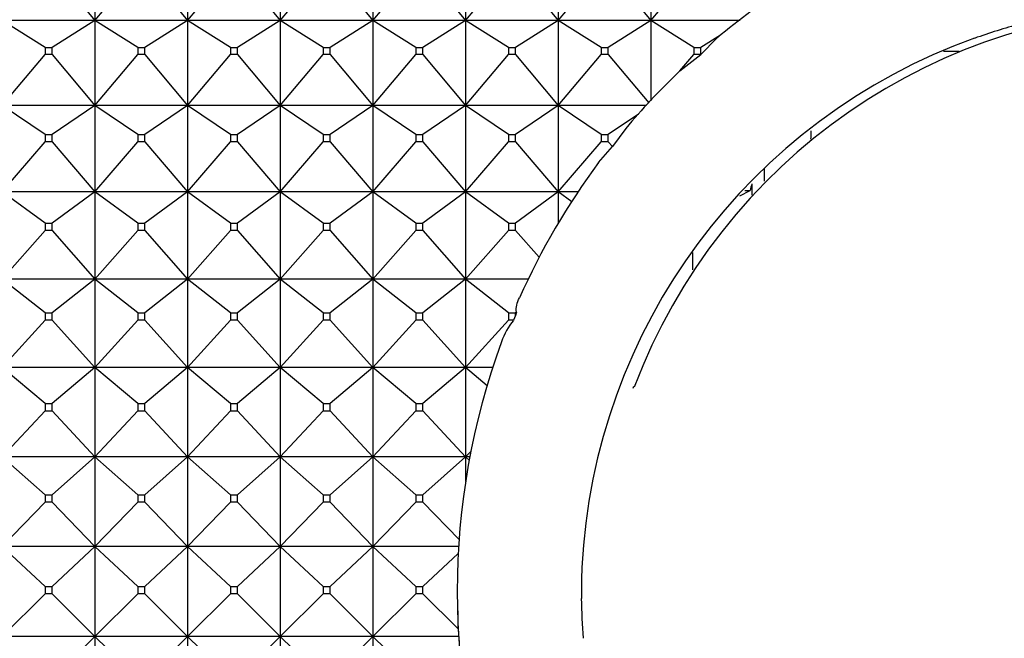
# Model space of a CAD drawing. Units: millimetres. Extents: x -18 to 460, y -35 to 367.
# Drawn here: x 267 to 278, y 345 to 353 of the extents above; entities that cross this region are included whole.
import ezdxf

# ---------------------------------------------------------------- set-up
doc = ezdxf.new("R2010")
doc.units = ezdxf.units.MM
doc.layers.add('Default', color=7, linetype='Continuous')
doc.layers.add('DV2_Default', color=7, linetype='Continuous')

# ---------------------------------------------------------------- blocks, each defined once
blk = doc.blocks.new('SE1')
at = {"layer": 'DV2_Default', "color": 7}
for p, q in [((267.418, 353.675), (267.418, 352.687)), ((268.518, 353.675), (268.518, 352.687)), ((269.618, 353.675), (269.618, 352.687)), ((270.718, 353.675), (270.718, 352.687)), ((271.818, 353.675), (271.818, 352.687)), ((272.918, 353.675), (272.918, 352.687)), ((274.018, 353.675), (274.018, 352.687)), ((266.911, 353.304), (267.418, 352.687)), ((267.418, 352.687), (267.925, 353.304)), ((268.011, 353.304), (268.518, 352.687)), ((268.518, 352.687), (269.025, 353.304)), ((269.111, 353.304), (269.618, 352.687)), ((269.618, 352.687), (270.125, 353.304)), ((270.211, 353.304), (270.718, 352.687)), ((270.718, 352.687), (271.225, 353.304)), ((271.311, 353.304), (271.818, 352.687)), ((271.818, 352.687), (272.325, 353.304)), ((272.411, 353.304), (272.918, 352.687)), ((272.918, 352.687), (273.425, 353.304)), ((273.511, 353.304), (274.018, 352.687)), ((274.018, 352.687), (274.525, 353.304)), ((267.418, 352.687), (266.318, 352.687)), ((266.825, 352.369), (266.318, 352.687)), ((267.418, 352.687), (266.911, 352.369)), ((268.518, 352.687), (267.418, 352.687)), ((267.925, 352.369), (267.418, 352.687)), ((267.418, 352.687), (267.418, 351.68)), ((268.518, 352.687), (268.011, 352.369)), ((269.618, 352.687), (268.518, 352.687)), ((269.025, 352.369), (268.518, 352.687)), ((268.518, 352.687), (268.518, 351.68)), ((269.618, 352.687), (269.111, 352.369)), ((270.718, 352.687), (269.618, 352.687)), ((270.125, 352.369), (269.618, 352.687)), ((269.618, 352.687), (269.618, 351.68)), ((270.718, 352.687), (270.211, 352.369)), ((271.818, 352.687), (270.718, 352.687)), ((271.225, 352.369), (270.718, 352.687)), ((270.718, 352.687), (270.718, 351.68)), ((271.818, 352.687), (271.311, 352.369)), ((272.918, 352.687), (271.818, 352.687)), ((272.325, 352.369), (271.818, 352.687)), ((271.818, 352.687), (271.818, 351.68)), ((272.918, 352.687), (272.411, 352.369)), ((274.018, 352.687), (272.918, 352.687)), ((273.425, 352.369), (272.918, 352.687)), ((272.918, 352.687), (272.918, 351.68)), ((274.018, 352.687), (273.511, 352.369)), ((275.075, 352.687), (274.018, 352.687)), ((274.525, 352.369), (274.018, 352.687)), ((274.018, 352.687), (274.018, 351.736)), ((274.844, 352.514), (274.611, 352.369)), ((274.801, 352.48), (274.611, 352.286)), ((266.825, 352.369), (266.911, 352.369)), ((266.825, 352.369), (266.825, 352.285)), ((266.911, 352.285), (266.911, 352.369)), ((267.925, 352.369), (268.011, 352.369)), ((267.925, 352.369), (267.925, 352.285)), ((268.011, 352.285), (268.011, 352.369)), ((269.025, 352.369), (269.111, 352.369)), ((269.025, 352.369), (269.025, 352.285)), ((269.111, 352.285), (269.111, 352.369)), ((270.125, 352.369), (270.211, 352.369)), ((270.125, 352.369), (270.125, 352.285)), ((270.211, 352.285), (270.211, 352.369)), ((271.225, 352.369), (271.311, 352.369)), ((271.225, 352.369), (271.225, 352.285)), ((271.311, 352.285), (271.311, 352.369)), ((272.325, 352.369), (272.411, 352.369)), ((272.325, 352.369), (272.325, 352.285)), ((272.411, 352.285), (272.411, 352.369)), ((273.425, 352.369), (273.511, 352.369)), ((273.425, 352.369), (273.425, 352.285)), ((273.511, 352.285), (273.511, 352.369)), ((274.525, 352.369), (274.611, 352.369)), ((274.525, 352.369), (274.525, 352.285)), ((274.611, 352.286), (274.611, 352.369)), ((277.678, 352.32), (277.491, 352.32)), ((266.318, 351.68), (266.825, 352.285)), ((266.911, 352.285), (266.825, 352.285)), ((266.911, 352.285), (267.418, 351.68)), ((267.418, 351.68), (267.925, 352.285)), ((268.011, 352.285), (267.925, 352.285)), ((268.011, 352.285), (268.518, 351.68)), ((268.518, 351.68), (269.025, 352.285)), ((269.111, 352.285), (269.025, 352.285)), ((269.111, 352.285), (269.618, 351.68)), ((269.618, 351.68), (270.125, 352.285)), ((270.211, 352.285), (270.125, 352.285)), ((270.211, 352.285), (270.718, 351.68)), ((270.718, 351.68), (271.225, 352.285)), ((271.311, 352.285), (271.225, 352.285)), ((271.311, 352.285), (271.818, 351.68)), ((271.818, 351.68), (272.325, 352.285)), ((272.411, 352.285), (272.325, 352.285)), ((272.411, 352.285), (272.918, 351.68)), ((272.918, 351.68), (273.425, 352.285)), ((273.511, 352.285), (273.425, 352.285)), ((273.511, 352.285), (273.994, 351.71)), ((274.361, 352.09), (274.525, 352.285)), ((274.361, 352.09), (274.61, 352.285)), ((274.61, 352.285), (274.525, 352.285)), ((274.611, 352.286), (274.61, 352.285)), ((274.361, 352.09), (274.329, 352.06)), ((267.418, 351.68), (266.318, 351.68)), ((266.825, 351.334), (266.318, 351.68)), ((267.418, 351.68), (266.911, 351.334)), ((268.518, 351.68), (267.418, 351.68)), ((267.925, 351.334), (267.418, 351.68)), ((267.418, 351.68), (267.418, 350.656)), ((268.518, 351.68), (268.011, 351.334)), ((269.618, 351.68), (268.518, 351.68)), ((269.025, 351.334), (268.518, 351.68)), ((268.518, 351.68), (268.518, 350.656)), ((269.618, 351.68), (269.111, 351.334)), ((270.718, 351.68), (269.618, 351.68)), ((270.125, 351.334), (269.618, 351.68)), ((269.618, 351.68), (269.618, 350.656)), ((270.718, 351.68), (270.211, 351.334)), ((271.818, 351.68), (270.718, 351.68)), ((271.225, 351.334), (270.718, 351.68)), ((270.718, 351.68), (270.718, 350.656)), ((271.818, 351.68), (271.311, 351.334)), ((272.918, 351.68), (271.818, 351.68)), ((272.325, 351.334), (271.818, 351.68)), ((271.818, 351.68), (271.818, 350.656)), ((272.918, 351.68), (272.411, 351.334)), ((273.966, 351.68), (272.918, 351.68)), ((273.425, 351.334), (272.918, 351.68)), ((272.918, 351.68), (272.918, 350.656)), ((273.869, 351.577), (273.511, 351.334)), ((273.718, 351.407), (273.56, 351.192)), ((266.318, 350.656), (266.825, 351.248)), ((266.825, 351.334), (266.911, 351.334)), ((266.825, 351.334), (266.825, 351.248)), ((266.911, 351.248), (266.825, 351.248)), ((266.911, 351.248), (266.911, 351.334)), ((266.911, 351.248), (267.418, 350.656)), ((267.418, 350.656), (267.925, 351.248)), ((267.925, 351.334), (268.011, 351.334)), ((267.925, 351.334), (267.925, 351.248)), ((268.011, 351.248), (267.925, 351.248)), ((268.011, 351.248), (268.011, 351.334)), ((268.011, 351.248), (268.518, 350.656)), ((268.518, 350.656), (269.025, 351.248)), ((269.025, 351.334), (269.111, 351.334)), ((269.025, 351.334), (269.025, 351.248)), ((269.111, 351.248), (269.025, 351.248)), ((269.111, 351.248), (269.111, 351.334)), ((269.111, 351.248), (269.618, 350.656)), ((269.618, 350.656), (270.125, 351.248)), ((270.125, 351.334), (270.211, 351.334)), ((270.125, 351.334), (270.125, 351.248)), ((270.211, 351.248), (270.125, 351.248)), ((270.211, 351.248), (270.211, 351.334)), ((270.211, 351.248), (270.718, 350.656)), ((270.718, 350.656), (271.225, 351.248)), ((271.225, 351.334), (271.311, 351.334)), ((271.225, 351.334), (271.225, 351.248)), ((271.311, 351.248), (271.225, 351.248)), ((271.311, 351.248), (271.311, 351.334)), ((271.311, 351.248), (271.818, 350.656)), ((271.818, 350.656), (272.325, 351.248)), ((272.325, 351.334), (272.411, 351.334)), ((272.325, 351.334), (272.325, 351.248)), ((272.411, 351.248), (272.325, 351.248)), ((272.411, 351.248), (272.411, 351.334)), ((272.411, 351.248), (272.918, 350.656)), ((272.918, 350.656), (273.425, 351.248)), ((273.425, 351.334), (273.511, 351.334)), ((273.425, 351.334), (273.425, 351.248)), ((273.511, 351.248), (273.425, 351.248)), ((273.511, 351.248), (273.511, 351.334)), ((273.511, 351.248), (273.56, 351.192)), ((273.397, 351.003), (273.56, 351.192)), ((275.367, 350.783), (275.367, 350.928)), ((267.418, 350.656), (266.318, 350.656)), ((266.825, 350.283), (266.318, 350.656)), ((267.418, 350.656), (266.911, 350.283)), ((268.518, 350.656), (267.418, 350.656)), ((267.925, 350.283), (267.418, 350.656)), ((267.418, 350.656), (267.418, 349.619)), ((268.518, 350.656), (268.011, 350.283)), ((269.618, 350.656), (268.518, 350.656)), ((269.025, 350.283), (268.518, 350.656)), ((268.518, 350.656), (268.518, 349.619)), ((269.618, 350.656), (269.111, 350.283)), ((270.718, 350.656), (269.618, 350.656)), ((270.125, 350.283), (269.618, 350.656)), ((269.618, 350.656), (269.618, 349.619)), ((270.718, 350.656), (270.211, 350.283)), ((271.818, 350.656), (270.718, 350.656)), ((271.225, 350.283), (270.718, 350.656)), ((270.718, 350.656), (270.718, 349.619)), ((271.818, 350.656), (271.311, 350.283)), ((272.918, 350.656), (271.818, 350.656)), ((272.325, 350.283), (271.818, 350.656)), ((271.818, 350.656), (271.818, 349.619)), ((272.918, 350.656), (272.411, 350.283)), ((273.158, 350.656), (272.918, 350.656)), ((273.077, 350.538), (272.918, 350.656)), ((272.918, 350.656), (272.918, 350.278)), ((275.073, 350.606), (275.194, 350.672)), ((275.134, 350.672), (275.194, 350.672)), ((275.217, 350.751), (275.217, 350.615)), ((266.318, 349.619), (266.825, 350.196)), ((266.825, 350.283), (266.911, 350.283)), ((266.825, 350.283), (266.825, 350.196)), ((266.911, 350.196), (266.825, 350.196)), ((266.911, 350.196), (266.911, 350.283)), ((266.911, 350.196), (267.418, 349.619)), ((267.418, 349.619), (267.925, 350.196)), ((267.925, 350.283), (268.011, 350.283)), ((267.925, 350.283), (267.925, 350.196)), ((268.011, 350.196), (267.925, 350.196)), ((268.011, 350.196), (268.011, 350.283)), ((268.011, 350.196), (268.518, 349.619)), ((268.518, 349.619), (269.025, 350.196)), ((269.025, 350.283), (269.111, 350.283)), ((269.025, 350.283), (269.025, 350.196)), ((269.111, 350.196), (269.025, 350.196)), ((269.111, 350.196), (269.111, 350.283)), ((269.111, 350.196), (269.618, 349.619)), ((269.618, 349.619), (270.125, 350.196)), ((270.125, 350.283), (270.211, 350.283)), ((270.125, 350.283), (270.125, 350.196)), ((270.211, 350.196), (270.125, 350.196)), ((270.211, 350.196), (270.211, 350.283)), ((270.211, 350.196), (270.718, 349.619)), ((270.718, 349.619), (271.225, 350.196)), ((271.225, 350.283), (271.311, 350.283)), ((271.225, 350.283), (271.225, 350.196)), ((271.311, 350.196), (271.225, 350.196)), ((271.311, 350.196), (271.311, 350.283)), ((271.311, 350.196), (271.818, 349.619)), ((271.818, 349.619), (272.325, 350.196)), ((272.325, 350.283), (272.411, 350.283)), ((272.325, 350.283), (272.325, 350.196)), ((272.411, 350.196), (272.325, 350.196)), ((272.411, 350.196), (272.411, 350.283)), ((272.411, 350.196), (272.691, 349.879)), ((274.517, 349.73), (274.517, 349.934)), ((267.418, 349.619), (266.318, 349.619)), ((266.825, 349.218), (266.318, 349.619)), ((267.418, 349.619), (266.911, 349.218)), ((268.518, 349.619), (267.418, 349.619)), ((267.925, 349.218), (267.418, 349.619)), ((267.418, 349.619), (267.418, 348.57)), ((268.518, 349.619), (268.011, 349.218)), ((269.618, 349.619), (268.518, 349.619)), ((269.025, 349.218), (268.518, 349.619)), ((268.518, 349.619), (268.518, 348.57)), ((269.618, 349.619), (269.111, 349.218)), ((270.718, 349.619), (269.618, 349.619)), ((270.125, 349.218), (269.618, 349.619)), ((269.618, 349.619), (269.618, 348.57)), ((270.718, 349.619), (270.211, 349.218)), ((271.818, 349.619), (270.718, 349.619)), ((271.225, 349.218), (270.718, 349.619)), ((270.718, 349.619), (270.718, 348.57)), ((271.818, 349.619), (271.311, 349.218)), ((272.564, 349.619), (271.818, 349.619)), ((272.325, 349.218), (271.818, 349.619)), ((271.818, 349.619), (271.818, 348.57)), ((266.825, 349.218), (266.911, 349.218)), ((266.825, 349.218), (266.825, 349.131)), ((266.911, 349.131), (266.911, 349.218)), ((267.925, 349.218), (268.011, 349.218)), ((267.925, 349.218), (267.925, 349.131)), ((268.011, 349.131), (268.011, 349.218)), ((269.025, 349.218), (269.111, 349.218)), ((269.025, 349.218), (269.025, 349.131)), ((269.111, 349.131), (269.111, 349.218)), ((270.125, 349.218), (270.211, 349.218)), ((270.125, 349.218), (270.125, 349.131)), ((270.211, 349.131), (270.211, 349.218)), ((271.225, 349.218), (271.311, 349.218)), ((271.225, 349.218), (271.225, 349.131)), ((271.311, 349.131), (271.311, 349.218)), ((272.325, 349.218), (272.411, 349.218)), ((272.325, 349.218), (272.325, 349.131)), ((272.411, 349.189), (272.388, 349.131)), ((272.422, 349.226), (272.411, 349.218)), ((272.422, 349.226), (272.411, 349.189)), ((272.411, 349.189), (272.411, 349.218)), ((266.318, 348.57), (266.825, 349.131)), ((266.911, 349.131), (266.825, 349.131)), ((266.911, 349.131), (267.418, 348.57)), ((267.418, 348.57), (267.925, 349.131)), ((268.011, 349.131), (267.925, 349.131)), ((268.011, 349.131), (268.518, 348.57)), ((268.518, 348.57), (269.025, 349.131)), ((269.111, 349.131), (269.025, 349.131)), ((269.111, 349.131), (269.618, 348.57)), ((269.618, 348.57), (270.125, 349.131)), ((270.211, 349.131), (270.125, 349.131)), ((270.211, 349.131), (270.718, 348.57)), ((270.718, 348.57), (271.225, 349.131)), ((271.311, 349.131), (271.225, 349.131)), ((271.311, 349.131), (271.818, 348.57)), ((271.818, 348.57), (272.325, 349.131)), ((272.388, 349.131), (272.325, 349.131)), ((267.418, 348.57), (266.318, 348.57)), ((266.825, 348.144), (266.318, 348.57)), ((267.418, 348.57), (266.911, 348.144)), ((268.518, 348.57), (267.418, 348.57)), ((267.925, 348.144), (267.418, 348.57)), ((267.418, 348.57), (267.418, 347.512)), ((268.518, 348.57), (268.011, 348.144)), ((269.618, 348.57), (268.518, 348.57)), ((269.025, 348.144), (268.518, 348.57)), ((268.518, 348.57), (268.518, 347.512)), ((269.618, 348.57), (269.111, 348.144)), ((270.718, 348.57), (269.618, 348.57)), ((270.125, 348.144), (269.618, 348.57)), ((269.618, 348.57), (269.618, 347.512)), ((270.718, 348.57), (270.211, 348.144)), ((271.818, 348.57), (270.718, 348.57)), ((271.225, 348.144), (270.718, 348.57)), ((270.718, 348.57), (270.718, 347.512)), ((271.818, 348.57), (271.311, 348.144)), ((272.141, 348.57), (271.818, 348.57)), ((272.072, 348.355), (271.818, 348.57)), ((271.818, 348.57), (271.818, 347.512)), ((273.81, 348.346), (273.802, 348.323)), ((266.825, 348.144), (266.911, 348.144)), ((266.825, 348.144), (266.825, 348.055)), ((266.911, 348.055), (266.911, 348.144)), ((267.925, 348.144), (268.011, 348.144)), ((267.925, 348.144), (267.925, 348.055)), ((268.011, 348.055), (268.011, 348.144)), ((269.025, 348.144), (269.111, 348.144)), ((269.025, 348.144), (269.025, 348.055)), ((269.111, 348.055), (269.111, 348.144)), ((270.125, 348.144), (270.211, 348.144)), ((270.125, 348.144), (270.125, 348.055)), ((270.211, 348.055), (270.211, 348.144)), ((271.225, 348.144), (271.311, 348.144)), ((271.225, 348.144), (271.225, 348.055)), ((271.311, 348.055), (271.311, 348.144)), ((266.318, 347.512), (266.825, 348.055)), ((266.825, 348.055), (266.911, 348.055)), ((266.911, 348.055), (267.418, 347.512)), ((267.418, 347.512), (267.925, 348.055)), ((267.925, 348.055), (268.011, 348.055)), ((268.011, 348.055), (268.518, 347.512)), ((268.518, 347.512), (269.025, 348.055)), ((269.025, 348.055), (269.111, 348.055)), ((269.111, 348.055), (269.618, 347.512)), ((269.618, 347.512), (270.125, 348.055)), ((270.125, 348.055), (270.211, 348.055)), ((270.211, 348.055), (270.718, 347.512)), ((270.718, 347.512), (271.225, 348.055)), ((271.225, 348.055), (271.311, 348.055)), ((271.311, 348.055), (271.818, 347.512)), ((267.418, 347.512), (266.318, 347.512)), ((266.825, 347.061), (266.318, 347.512)), ((267.418, 347.512), (266.911, 347.061)), ((268.518, 347.512), (267.418, 347.512)), ((267.925, 347.061), (267.418, 347.512)), ((267.418, 347.512), (267.418, 346.448)), ((268.518, 347.512), (268.011, 347.061)), ((269.618, 347.512), (268.518, 347.512)), ((269.025, 347.061), (268.518, 347.512)), ((268.518, 347.512), (268.518, 346.448)), ((269.618, 347.512), (269.111, 347.061)), ((270.718, 347.512), (269.618, 347.512)), ((270.125, 347.061), (269.618, 347.512)), ((269.618, 347.512), (269.618, 346.448)), ((270.718, 347.512), (270.211, 347.061)), ((271.818, 347.512), (270.718, 347.512)), ((271.225, 347.061), (270.718, 347.512)), ((270.718, 347.512), (270.718, 346.448)), ((271.818, 347.512), (271.311, 347.061)), ((271.818, 347.512), (271.882, 347.58)), ((271.869, 347.512), (271.818, 347.512)), ((271.861, 347.473), (271.818, 347.512)), ((271.818, 347.512), (271.818, 347.22)), ((266.825, 347.061), (266.911, 347.061)), ((266.825, 347.061), (266.825, 346.972)), ((266.911, 346.972), (266.911, 347.061)), ((267.925, 347.061), (268.011, 347.061)), ((267.925, 347.061), (267.925, 346.972)), ((268.011, 346.972), (268.011, 347.061)), ((269.025, 347.061), (269.111, 347.061)), ((269.025, 347.061), (269.025, 346.972)), ((269.111, 346.972), (269.111, 347.061)), ((270.125, 347.061), (270.211, 347.061)), ((270.125, 347.061), (270.125, 346.972)), ((270.211, 346.972), (270.211, 347.061)), ((271.225, 347.061), (271.311, 347.061)), ((271.225, 347.061), (271.225, 346.972)), ((271.311, 346.972), (271.311, 347.061)), ((266.318, 346.448), (266.825, 346.972)), ((266.911, 346.972), (266.825, 346.972)), ((266.911, 346.972), (267.418, 346.448)), ((267.418, 346.448), (267.925, 346.972)), ((268.011, 346.972), (267.925, 346.972)), ((268.011, 346.972), (268.518, 346.448)), ((268.518, 346.448), (269.025, 346.972)), ((269.111, 346.972), (269.025, 346.972)), ((269.111, 346.972), (269.618, 346.448)), ((269.618, 346.448), (270.125, 346.972)), ((270.211, 346.972), (270.125, 346.972)), ((270.211, 346.972), (270.718, 346.448)), ((270.718, 346.448), (271.225, 346.972)), ((271.311, 346.972), (271.225, 346.972)), ((271.311, 346.972), (271.74, 346.53)), ((267.418, 346.448), (266.318, 346.448)), ((266.825, 345.974), (266.318, 346.448)), ((267.418, 346.448), (266.911, 345.974)), ((268.518, 346.448), (267.418, 346.448)), ((267.925, 345.974), (267.418, 346.448)), ((267.418, 346.448), (267.418, 345.381)), ((268.518, 346.448), (268.011, 345.974)), ((269.618, 346.448), (268.518, 346.448)), ((269.025, 345.974), (268.518, 346.448)), ((268.518, 346.448), (268.518, 345.381)), ((269.618, 346.448), (269.111, 345.974)), ((270.718, 346.448), (269.618, 346.448)), ((270.125, 345.974), (269.618, 346.448)), ((269.618, 346.448), (269.618, 345.381)), ((270.718, 346.448), (270.211, 345.974)), ((271.735, 346.448), (270.718, 346.448)), ((271.225, 345.974), (270.718, 346.448)), ((270.718, 346.448), (270.718, 345.381)), ((271.73, 346.364), (271.311, 345.974)), ((266.318, 345.381), (266.825, 345.885)), ((266.825, 345.974), (266.911, 345.974)), ((266.825, 345.974), (266.825, 345.885)), ((266.911, 345.885), (266.825, 345.885)), ((266.911, 345.885), (266.911, 345.974)), ((266.911, 345.885), (267.418, 345.381)), ((267.418, 345.381), (267.925, 345.885)), ((267.925, 345.974), (268.011, 345.974)), ((267.925, 345.974), (267.925, 345.885)), ((268.011, 345.885), (267.925, 345.885)), ((268.011, 345.885), (268.011, 345.974)), ((268.011, 345.885), (268.518, 345.381)), ((268.518, 345.381), (269.025, 345.885)), ((269.025, 345.974), (269.111, 345.974)), ((269.025, 345.974), (269.025, 345.885)), ((269.111, 345.885), (269.025, 345.885)), ((269.111, 345.885), (269.111, 345.974)), ((269.111, 345.885), (269.618, 345.381)), ((269.618, 345.381), (270.125, 345.885)), ((270.125, 345.974), (270.211, 345.974)), ((270.125, 345.974), (270.125, 345.885)), ((270.211, 345.885), (270.125, 345.885)), ((270.211, 345.885), (270.211, 345.974)), ((270.211, 345.885), (270.718, 345.381)), ((270.718, 345.381), (271.225, 345.885)), ((271.225, 345.974), (271.311, 345.974)), ((271.225, 345.974), (271.225, 345.885)), ((271.311, 345.885), (271.225, 345.885)), ((271.311, 345.885), (271.311, 345.974)), ((271.311, 345.885), (271.73, 345.47)), ((271.718, 345.922), (271.718, 345.917)), ((271.73, 345.47), (271.73, 345.683)), ((267.418, 345.381), (266.318, 345.381)), ((267.418, 345.381), (266.911, 344.885)), ((268.518, 345.381), (267.418, 345.381)), ((267.925, 344.885), (267.418, 345.381)), ((267.418, 345.381), (267.418, 344.313)), ((268.518, 345.381), (268.011, 344.885)), ((269.618, 345.381), (268.518, 345.381)), ((269.025, 344.885), (268.518, 345.381)), ((268.518, 345.381), (268.518, 344.313)), ((269.618, 345.381), (269.111, 344.885)), ((270.718, 345.381), (269.618, 345.381)), ((270.125, 344.885), (269.618, 345.381)), ((269.618, 345.381), (269.618, 344.313)), ((270.718, 345.381), (270.211, 344.885)), ((271.735, 345.381), (270.718, 345.381)), ((271.225, 344.885), (270.718, 345.381)), ((270.718, 345.381), (270.718, 344.313))]:
    blk.add_line(p, q, dxfattribs=at)
for centre, radius, start, end in [((280.258, 345.879), 8.565, 122.6619, 129.581), ((280.327, 345.885), 6.954, 90.0703, 159.3406), ((280.083, 346.315), 6.551, 104.875, 109.8593), ((280.225, 345.852), 7.035, 109.6657, 177.1849), ((280.221, 345.923), 8.507, 133.835, 139.856), ((280.197, 345.943), 8.476, 143.3461, 155.9497), ((292.012, 345.873), 17.489, 163.8054, 164.0749), ((272.915, 348.667), 0.702, 138.6992, 162.7734), ((280.308, 345.915), 8.59, 159.844, 200.1558), ((279.267, 345.905), 6.075, 177.2392, 180.7051), ((280.843, 345.931), 9.125, 182.8964, 183.455), ((279.84, 345.9), 8.121, 183.663, 184.2096)]:
    blk.add_arc(centre, radius, start, end, dxfattribs=at)
for centre, major_axis, ratio, start_param, end_param in [((277.515, 345.179), (-0.059, 19.101), 0.087435, 1.239855, 1.245497), ((280.316, 345.931), (0.091, -7.37), 0.966764, 4.714142, 4.77827)]:
    blk.add_ellipse(centre, major_axis=major_axis, ratio=ratio, start_param=start_param, end_param=end_param, dxfattribs=at)
blk.add_open_spline([(272.422, 349.226), (272.409, 349.284), (272.431, 349.341), (272.457, 349.397)], degree=3, dxfattribs=at)

msp = doc.modelspace()

# ---------------------------------------------------------------- block references
at = {"layer": 'Default'}
msp.add_blockref('SE1', (0, 0), dxfattribs=at)

doc.saveas('drawing.dxf')
